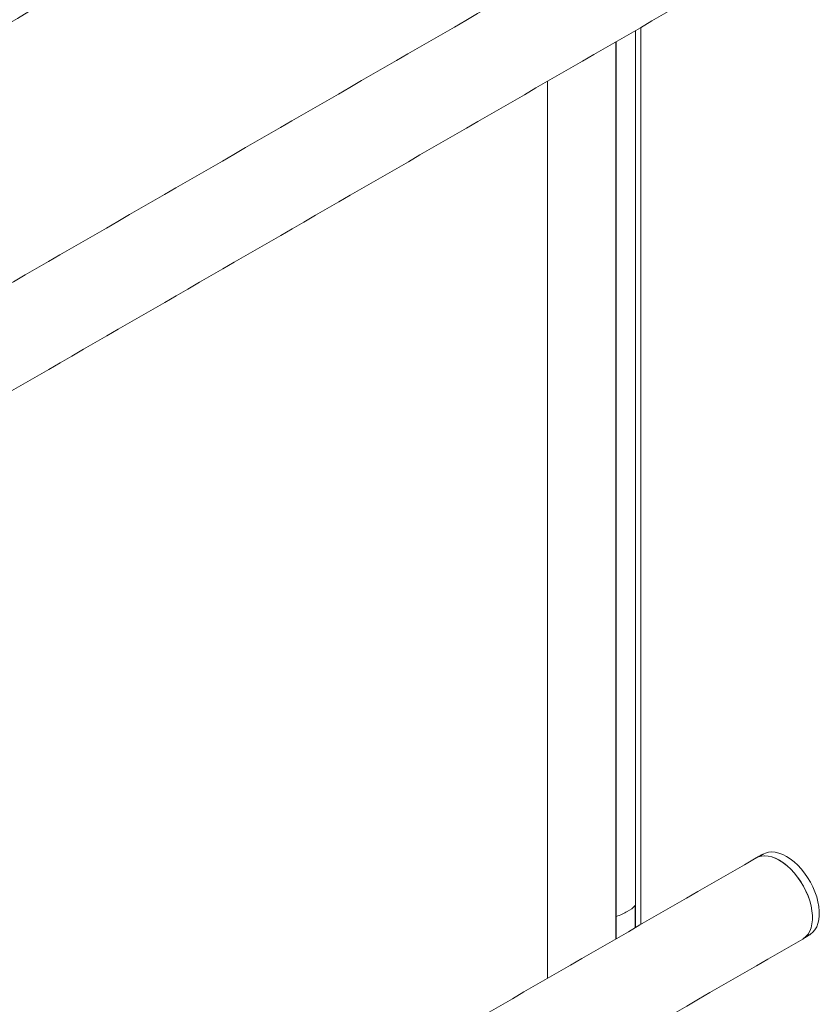
# Model space of a CAD drawing. Units: millimetres. Extents: x 8174 to 15599, y 104 to 5354.
# Drawn here: x 10930 to 11209, y 1815 to 2158 of the extents above; entities that cross this region are included whole.
import ezdxf

# ---------------------------------------------------------------- set-up
doc = ezdxf.new("R2010")
doc.units = ezdxf.units.MM
doc.layers.get('0').update_dxf_attribs({"lineweight": 15})

msp = doc.modelspace()

# ---------------------------------------------------------------- linework, layer by layer
at = {"color": 7, "linetype": 'Continuous', "lineweight": 15}
for p, q in [((11144.777, 2154.061), (11144.777, 1841.312)), ((11144.839, 2154.097), (11144.839, 1841.348)), ((11137.989, 2150.142), (11137.989, 1837.393)), ((11138.104, 2150.209), (11138.104, 1837.46)), ((11197.663, 1866.047), (11198.316, 1865.648)), ((11144.762, 1849.039), (11144.762, 1841.303)), ((11138.133, 1845.212), (11138.133, 1837.476))]:
    msp.add_line(p, q, dxfattribs=at)
at = {"color": 7, "linetype": 'Continuous', "lineweight": 15, "flags": 128}
for points in [[(11205.749, 1838.948), (11205.833, 1839.002), (11206.691, 1839.687), (11207.424, 1840.551), (11208.022, 1841.581), (11208.478, 1842.765), (11208.786, 1844.087), (11208.941, 1845.527), (11208.941, 1847.067), (11208.786, 1848.686), (11208.478, 1850.363), (11208.022, 1852.073), (11207.424, 1853.795), (11206.691, 1855.505), (11205.833, 1857.18), (11204.863, 1858.797), (11203.793, 1860.335), (11202.638, 1861.772), (11201.413, 1863.089), (11200.136, 1864.268), (11198.822, 1865.294), (11197.491, 1866.152), (11196.159, 1866.831), (11194.845, 1867.322), (11193.568, 1867.618), (11192.343, 1867.715), (11191.188, 1867.612), (11190.118, 1867.309), (11189.532, 1867.039)], [(11186.855, 1865.603), (11187.597, 1865.96), (11188.673, 1866.263), (11189.834, 1866.367), (11191.066, 1866.27), (11192.351, 1865.972), (11193.672, 1865.479), (11195.011, 1864.796)], [(11203.167, 1837.348), (11203.423, 1837.506), (11204.28, 1838.197), (11205.012, 1839.065), (11205.609, 1840.1), (11206.065, 1841.288), (11206.372, 1842.613), (11206.526, 1844.057), (11206.526, 1845.6), (11206.372, 1847.222), (11206.065, 1848.901), (11205.609, 1850.615), (11205.012, 1852.34), (11204.28, 1854.054), (11203.423, 1855.733), (11202.454, 1857.355), (11201.385, 1858.898), (11200.23, 1860.341), (11199.005, 1861.666), (11197.727, 1862.853), (11196.412, 1863.888), (11195.078, 1864.757), (11193.744, 1865.447), (11192.426, 1865.949), (11191.143, 1866.257), (11189.912, 1866.367), (11188.75, 1866.277), (11187.671, 1865.988), (11186.855, 1865.603)], [(11195.011, 1864.796), (11196.35, 1863.933), (11197.671, 1862.901), (11198.956, 1861.715), (11200.188, 1860.39), (11201.349, 1858.945), (11202.425, 1857.399), (11203.401, 1855.773), (11204.263, 1854.089), (11205, 1852.369), (11205.602, 1850.637), (11206.061, 1848.917), (11206.37, 1847.231), (11206.526, 1845.603), (11206.526, 1844.054), (11206.37, 1842.605), (11206.061, 1841.277), (11205.602, 1840.086), (11205, 1839.049), (11204.263, 1838.181), (11203.401, 1837.492), (11203.167, 1837.348)]]:
    msp.add_lwpolyline(points, dxfattribs=at)
at = {"color": 7, "linetype": 'Continuous', "lineweight": 15}
for major_axis, ratio, start_param, end_param in [((16.312, 0.251), 0.5872749, 5.1972864, 5.488752), ((16.312, -0.242), 0.5671246, 5.5062131, 5.7976787)]:
    msp.add_ellipse((11130.399, 1853.57), major_axis=major_axis, ratio=ratio, start_param=start_param, end_param=end_param, dxfattribs=at)
for points in [[(11163.786, 2331.408), (9091.963, 1135.37)], [(9108.274, 1107.115), (11180.097, 2303.153)], [(11186.855, 2216.024), (9115.033, 1019.986)], [(9131.344, 991.731), (11203.167, 2187.769)], [(11146.712, 1842.429), (11146.712, 2155.178)], [(11114.087, 2136.344), (11114.087, 1823.595)], [(11186.855, 1865.603), (9115.033, 669.565)], [(11189.532, 1867.039), (11187.008, 1865.688)], [(9131.344, 641.311), (11203.167, 1837.348)], [(11203.316, 1837.438), (11205.749, 1838.948)]]:
    msp.add_open_spline(points, degree=1, dxfattribs=at)

doc.saveas('drawing.dxf')
